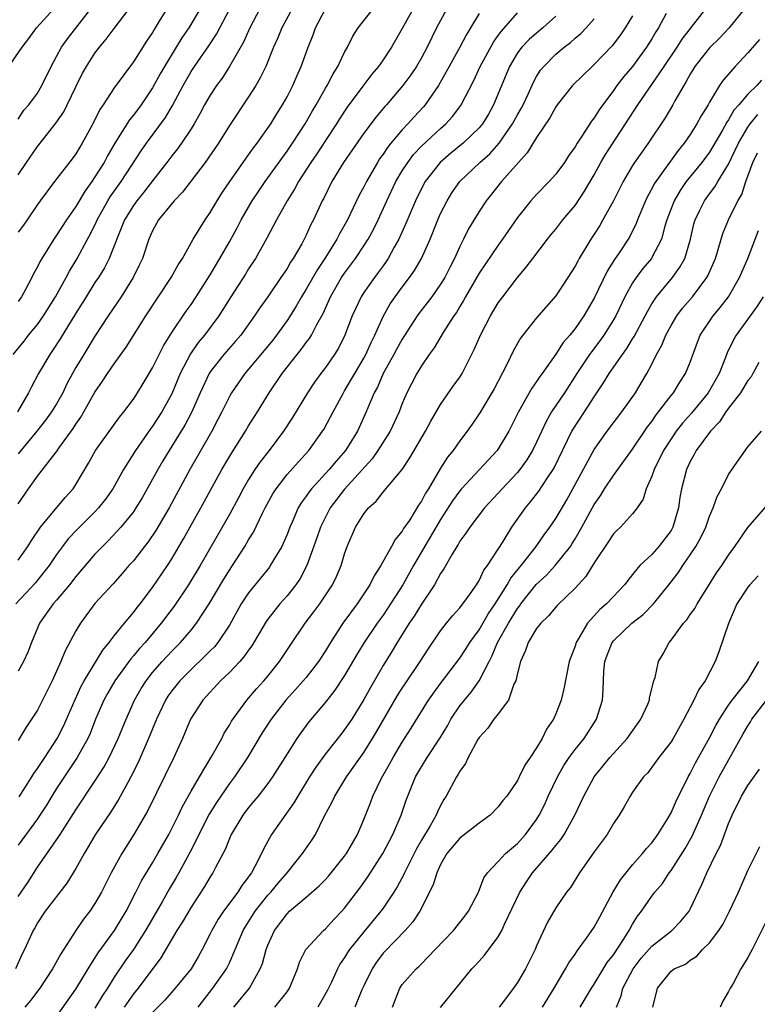
# Model space of a CAD drawing. Units: inches. Extents: x 2592000 to 2595000, y 1515000 to 1518000.
# Drawn here: x 2592587 to 2592664, y 1516205 to 1516308 of the extents above; entities that cross this region are included whole.
import ezdxf

# ---------------------------------------------------------------- set-up
doc = ezdxf.new("R2010")
doc.units = ezdxf.units.IN
doc.header["$MEASUREMENT"] = 0
doc.layers.add('LD25921515_2ft', color=62, linetype='Continuous')

msp = doc.modelspace()

# ---------------------------------------------------------------- linework, layer by layer
at = {"layer": 'LD25921515_2ft'}
for points, elevation in [([(2592586.03, 1516303), (2592587.4, 1516305), (2592588.11, 1516305.89), (2592588.91, 1516307), (2592590.72, 1516309)], 8822), ([(2592586.47, 1516273), (2592587.62, 1516274.38), (2592588.09, 1516275), (2592589, 1516276.11), (2592589.64, 1516277), (2592590.9, 1516279), (2592592, 1516281), (2592592.33, 1516281.67), (2592593.15, 1516283), (2592594.21, 1516285), (2592594.5, 1516285.5), (2592595.15, 1516286.85), (2592595.21, 1516287), (2592596.33, 1516289), (2592596.59, 1516289.41), (2592597.71, 1516291), (2592599.8, 1516294.2), (2592600.35, 1516295), (2592602.33, 1516297.67), (2592603.07, 1516298.93), (2592604.17, 1516301), (2592605, 1516302.45), (2592605.37, 1516303), (2592606.85, 1516305.15), (2592607.65, 1516306.35), (2592609, 1516308.92)], 8832), ([(2592651, 1516308.26), (2592650.22, 1516307), (2592649.73, 1516306.27), (2592648.86, 1516305.14), (2592647, 1516303.19), (2592646.78, 1516303), (2592644.75, 1516301), (2592643.15, 1516299), (2592643, 1516298.79), (2592642.36, 1516297.64), (2592641, 1516295.59), (2592640.02, 1516293.98), (2592639.11, 1516293), (2592637.34, 1516291), (2592636.3, 1516289.7), (2592635.73, 1516289), (2592635, 1516287.88), (2592633.92, 1516286.08), (2592633.39, 1516285), (2592633, 1516284.24), (2592632.45, 1516283), (2592631.95, 1516282.05), (2592631.43, 1516281), (2592631, 1516280.31), (2592630.07, 1516279), (2592628.74, 1516277.26), (2592628.55, 1516277), (2592627, 1516274.58), (2592626.44, 1516273.56), (2592626.14, 1516273), (2592625.02, 1516271), (2592624.41, 1516269.59), (2592624.08, 1516269), (2592623.42, 1516267.42), (2592623.26, 1516267), (2592622.33, 1516265), (2592621.1, 1516263), (2592620.12, 1516261.88), (2592619.4, 1516261), (2592617.55, 1516259), (2592617.31, 1516258.69), (2592617, 1516258.23), (2592616.48, 1516257.52), (2592616.17, 1516257), (2592615.53, 1516255.53), (2592615.29, 1516255), (2592615, 1516254.24), (2592614.45, 1516253), (2592613.62, 1516251.62), (2592613.26, 1516251), (2592613.16, 1516250.84), (2592611, 1516248.16), (2592610.24, 1516247), (2592609, 1516244.8), (2592607.81, 1516243), (2592607.45, 1516242.55), (2592607, 1516242.12), (2592606.45, 1516241.55), (2592605, 1516240.18), (2592603.82, 1516239), (2592603, 1516237.97), (2592602.6, 1516237.4), (2592602.34, 1516237), (2592601.39, 1516235), (2592600.59, 1516233), (2592599.5, 1516230.5), (2592598.75, 1516229), (2592598.42, 1516228.42), (2592597.42, 1516226.58), (2592596.64, 1516225.36), (2592595.03, 1516222.97), (2592594.3, 1516221.7), (2592593.86, 1516221), (2592593, 1516219.45), (2592592.06, 1516217.94), (2592589.8, 1516215), (2592589, 1516213.79), (2592588.72, 1516213.28), (2592588.55, 1516213), (2592587.65, 1516211), (2592587.43, 1516210.57), (2592586.72, 1516209)], 8854), ([(2592628.15, 1516309), (2592627, 1516306.93), (2592625.88, 1516305), (2592625, 1516303.68), (2592624.52, 1516303), (2592623.83, 1516302.17), (2592623, 1516301.08), (2592621.27, 1516298.73), (2592620.47, 1516297.53), (2592620.15, 1516297), (2592619, 1516295.28), (2592618.1, 1516293.9), (2592617.48, 1516293), (2592616.2, 1516291), (2592615.79, 1516290.21), (2592615.01, 1516289), (2592613.92, 1516287), (2592612.91, 1516285.09), (2592611.73, 1516283), (2592611, 1516281.91), (2592610.66, 1516281.34), (2592609.14, 1516279), (2592608.33, 1516277.67), (2592607.9, 1516277), (2592606.41, 1516275), (2592605.76, 1516274.24), (2592604.94, 1516273.06), (2592603.86, 1516271), (2592603, 1516268.9), (2592601.97, 1516267), (2592601, 1516265.52), (2592600.77, 1516265.23), (2592599.22, 1516263), (2592597.98, 1516261), (2592596.86, 1516259), (2592596.08, 1516257.92), (2592595.37, 1516257), (2592595, 1516256.61), (2592593.19, 1516254.81), (2592592.22, 1516253.78), (2592591.6, 1516253), (2592591, 1516252.17), (2592590.23, 1516251), (2592589, 1516249.47), (2592588.79, 1516249.21), (2592586.77, 1516247)], 8842), ([(2592612.17, 1516309), (2592611.14, 1516307), (2592610.47, 1516305.53), (2592609.02, 1516302.98), (2592608.24, 1516301.76), (2592607.67, 1516301), (2592607, 1516299.99), (2592606.42, 1516299), (2592605.93, 1516298.07), (2592605.32, 1516297), (2592605, 1516296.49), (2592604.02, 1516295), (2592603.59, 1516294.41), (2592603, 1516293.68), (2592602.49, 1516293), (2592601, 1516291.09), (2592600.1, 1516289.9), (2592599.35, 1516289), (2592599, 1516288.5), (2592598.09, 1516287), (2592597.45, 1516285.45), (2592597, 1516284.3), (2592596.47, 1516283), (2592595.98, 1516282.02), (2592595.35, 1516281), (2592595, 1516280.47), (2592594.08, 1516279), (2592593.67, 1516278.33), (2592593, 1516277.28), (2592591.38, 1516274.62), (2592590.59, 1516273.41), (2592590.28, 1516273), (2592589.12, 1516271), (2592588.39, 1516269.61), (2592588.08, 1516269), (2592586.93, 1516267)], 8834), ([(2592631.66, 1516309), (2592631, 1516307.79), (2592630.58, 1516307), (2592629.59, 1516305), (2592629, 1516303.9), (2592628.48, 1516303), (2592627.89, 1516302.11), (2592627.08, 1516301), (2592625.37, 1516299), (2592625.19, 1516298.81), (2592624.27, 1516297.73), (2592623, 1516296.03), (2592620.9, 1516293), (2592619.68, 1516291), (2592618.79, 1516289.21), (2592618.67, 1516289), (2592617.75, 1516287), (2592617.49, 1516286.51), (2592617, 1516285.42), (2592616.79, 1516285), (2592616.53, 1516284.53), (2592615.64, 1516283), (2592615.38, 1516282.62), (2592615, 1516281.95), (2592614.62, 1516281.38), (2592614.37, 1516281), (2592613, 1516279), (2592612.16, 1516277.84), (2592611.6, 1516277), (2592610.18, 1516275), (2592609.64, 1516274.36), (2592608.43, 1516273), (2592607, 1516271.19), (2592606.88, 1516271), (2592605.95, 1516269), (2592605.1, 1516267), (2592604.37, 1516265.63), (2592603, 1516263.43), (2592602.71, 1516263), (2592602.08, 1516261.92), (2592601.53, 1516261), (2592601, 1516260.01), (2592599.93, 1516258.07), (2592599.27, 1516257), (2592599, 1516256.61), (2592597.69, 1516255), (2592596.4, 1516253.6), (2592595.77, 1516253), (2592595, 1516252.19), (2592593, 1516249.85), (2592592.35, 1516249), (2592591, 1516247.41), (2592590.64, 1516247), (2592589.23, 1516245), (2592588.39, 1516243), (2592588.02, 1516241.98), (2592587.56, 1516241), (2592587, 1516240.02)], 8844), ([(2592587, 1516251.57), (2592588, 1516253), (2592588.38, 1516253.62), (2592589.33, 1516255), (2592591.91, 1516258.09), (2592592.71, 1516259), (2592593, 1516259.43), (2592594.34, 1516261.66), (2592595.07, 1516263), (2592597.54, 1516266.46), (2592598, 1516267), (2592599, 1516268.34), (2592599.44, 1516269), (2592600.03, 1516269.97), (2592601, 1516271.6), (2592601.67, 1516273), (2592602.12, 1516273.88), (2592603, 1516275.28), (2592604.5, 1516277.5), (2592605, 1516278.2), (2592605.54, 1516279), (2592607, 1516281.29), (2592608.02, 1516283), (2592609, 1516284.72), (2592609.81, 1516286.19), (2592610.23, 1516287), (2592611.38, 1516289), (2592612.02, 1516289.98), (2592612.71, 1516291), (2592615, 1516294.16), (2592615.57, 1516295), (2592616.89, 1516297), (2592617.65, 1516298.35), (2592618.05, 1516299), (2592619, 1516300.71), (2592619.18, 1516301), (2592619.79, 1516302.21), (2592620.3, 1516303), (2592621, 1516304.47), (2592621.3, 1516305), (2592621.85, 1516306.15), (2592622.41, 1516307), (2592623.96, 1516309)], 8840), ([(2592587, 1516257.43), (2592588.07, 1516259), (2592589, 1516260.31), (2592591.05, 1516262.95), (2592591.24, 1516263.24), (2592592.73, 1516265.27), (2592593, 1516265.72), (2592593.53, 1516266.47), (2592593.85, 1516267), (2592595, 1516269.08), (2592595.79, 1516270.21), (2592596.29, 1516271), (2592597, 1516272.02), (2592598.25, 1516273.75), (2592600.29, 1516277), (2592602.94, 1516281), (2592603.66, 1516282.34), (2592604.11, 1516283), (2592605.24, 1516285), (2592606.47, 1516287), (2592607, 1516287.76), (2592607.73, 1516289), (2592608.22, 1516289.78), (2592609.04, 1516291), (2592610.66, 1516293.34), (2592611, 1516293.79), (2592611.5, 1516294.5), (2592611.89, 1516295), (2592613.3, 1516297), (2592613.94, 1516298.06), (2592614.54, 1516299), (2592615, 1516299.83), (2592615.6, 1516301), (2592616.01, 1516301.99), (2592616.47, 1516303), (2592617.2, 1516305), (2592617.71, 1516306.29), (2592617.95, 1516307), (2592619, 1516309)], 8838), ([(2592615.55, 1516309), (2592614.47, 1516307), (2592614.04, 1516305.96), (2592613.6, 1516305), (2592612.78, 1516303), (2592612.21, 1516301.79), (2592611.75, 1516301), (2592611, 1516299.82), (2592609, 1516296.83), (2592607.87, 1516295), (2592606.49, 1516293), (2592604.11, 1516289.89), (2592603.25, 1516289), (2592601.62, 1516287), (2592601, 1516285.88), (2592600.61, 1516285), (2592599.94, 1516283), (2592599.64, 1516282.36), (2592598.98, 1516281.02), (2592597.71, 1516279), (2592596.36, 1516277), (2592595, 1516274.88), (2592593.83, 1516273), (2592593, 1516271.62), (2592592.65, 1516271), (2592592.08, 1516269.92), (2592591.65, 1516269), (2592591, 1516267.86), (2592590.48, 1516267), (2592589.86, 1516266.14), (2592588.94, 1516265), (2592587, 1516262.64)], 8836), ([(2592605.95, 1516309), (2592604.76, 1516307), (2592604.04, 1516305.96), (2592603.47, 1516305), (2592602.25, 1516303), (2592601.79, 1516302.21), (2592601, 1516300.76), (2592599.81, 1516299), (2592599, 1516297.91), (2592598.58, 1516297.42), (2592597.08, 1516295), (2592596.31, 1516293.69), (2592595.95, 1516293), (2592595, 1516291.48), (2592594.68, 1516291), (2592593.97, 1516290.03), (2592593, 1516288.41), (2592592.03, 1516287), (2592591, 1516285.4), (2592590.71, 1516285), (2592589.45, 1516283), (2592589.28, 1516282.72), (2592589, 1516282.1), (2592588.61, 1516281.39), (2592588.42, 1516281), (2592587.77, 1516279.77), (2592587.34, 1516279), (2592587, 1516278.52)], 8830), ([(2592602.48, 1516309), (2592601.7, 1516307.7), (2592601.16, 1516306.84), (2592601, 1516306.54), (2592600.38, 1516305.62), (2592599, 1516303.46), (2592597, 1516300.76), (2592595.86, 1516299), (2592595.5, 1516298.5), (2592594.77, 1516297), (2592593.66, 1516295), (2592593.41, 1516294.59), (2592593, 1516293.88), (2592592.64, 1516293.36), (2592590.79, 1516291), (2592589.28, 1516289), (2592589, 1516288.6), (2592587.95, 1516287), (2592587.55, 1516286.45), (2592587, 1516285.73)], 8828), ([(2592587, 1516291.7), (2592587.86, 1516293), (2592589, 1516294.65), (2592589.29, 1516295), (2592590.92, 1516297.08), (2592591.74, 1516298.26), (2592592.11, 1516299), (2592593, 1516300.86), (2592593.71, 1516302.29), (2592594.11, 1516303), (2592595, 1516304.38), (2592595.47, 1516305), (2592596.18, 1516305.82), (2592597, 1516306.94), (2592598.56, 1516309)], 8826), ([(2592587, 1516297.51), (2592587.58, 1516298.42), (2592588.1, 1516299), (2592589, 1516300.22), (2592589.47, 1516301), (2592590.43, 1516303), (2592591, 1516304.03), (2592591.51, 1516305), (2592592.13, 1516305.87), (2592594.55, 1516309)], 8824), ([(2592635, 1516308.49), (2592634.12, 1516307), (2592633.68, 1516306.32), (2592633, 1516304.98), (2592631.9, 1516303), (2592631.59, 1516302.41), (2592630.77, 1516301), (2592629.4, 1516299), (2592629.21, 1516298.79), (2592628.25, 1516297.75), (2592627.58, 1516297), (2592627, 1516296.39), (2592625.82, 1516295), (2592625.45, 1516294.55), (2592625, 1516293.84), (2592624.65, 1516293.35), (2592624.42, 1516293), (2592623.27, 1516291), (2592623, 1516290.45), (2592622.49, 1516289.51), (2592621.29, 1516287), (2592620.45, 1516285.54), (2592620.19, 1516285), (2592618.93, 1516283), (2592618.16, 1516281.84), (2592617, 1516279.79), (2592616.52, 1516279), (2592615.97, 1516278.03), (2592615.33, 1516277), (2592615, 1516276.52), (2592613.9, 1516275), (2592613.51, 1516274.49), (2592612.61, 1516273.39), (2592611, 1516271.45), (2592610.61, 1516271), (2592609.22, 1516269), (2592609, 1516268.62), (2592608.21, 1516267), (2592607.8, 1516266.2), (2592607.16, 1516265), (2592604.88, 1516261), (2592602.72, 1516257), (2592601.34, 1516254.66), (2592600.53, 1516253.47), (2592600.15, 1516253), (2592599, 1516251.51), (2592598.53, 1516251), (2592597.83, 1516250.17), (2592596.89, 1516249.11), (2592595, 1516247.04), (2592593.48, 1516245), (2592593, 1516244.2), (2592591.88, 1516242.12), (2592591.44, 1516241), (2592590.53, 1516239), (2592589, 1516235.95), (2592588.4, 1516235), (2592587.82, 1516234.18), (2592587, 1516232.8)], 8846), ([(2592643, 1516308.23), (2592641.65, 1516307), (2592641, 1516306.47), (2592640.22, 1516305.78), (2592639.45, 1516305), (2592639, 1516304.39), (2592638.18, 1516303), (2592636.52, 1516299), (2592635.97, 1516298.03), (2592635.36, 1516297), (2592635, 1516296.58), (2592633.35, 1516295), (2592632.06, 1516293.94), (2592630.96, 1516293), (2592629.4, 1516291), (2592629, 1516290.26), (2592628.38, 1516289), (2592627.38, 1516286.62), (2592626.76, 1516285.24), (2592626.65, 1516285), (2592626.16, 1516284.16), (2592625.53, 1516283), (2592625.33, 1516282.67), (2592625, 1516282.23), (2592624.49, 1516281.51), (2592624.1, 1516281), (2592623, 1516279.44), (2592622.71, 1516279), (2592621.77, 1516277), (2592621.02, 1516275), (2592620.35, 1516273.65), (2592619.94, 1516273), (2592619, 1516271.64), (2592618.52, 1516271), (2592617.88, 1516270.12), (2592617.14, 1516269), (2592615.57, 1516266.43), (2592614.65, 1516265), (2592613.13, 1516263), (2592612.19, 1516261.81), (2592611.64, 1516261), (2592611, 1516259.97), (2592610.44, 1516259), (2592609.95, 1516258.05), (2592609, 1516256.33), (2592605.96, 1516251), (2592604.75, 1516249), (2592603.23, 1516246.77), (2592601.88, 1516245), (2592600.22, 1516243), (2592599.64, 1516242.36), (2592599, 1516241.59), (2592598.72, 1516241.28), (2592597.06, 1516239), (2592596.31, 1516237.69), (2592595.93, 1516237), (2592595.07, 1516235), (2592594.49, 1516233.51), (2592594.26, 1516233), (2592593.16, 1516231), (2592591, 1516227.77), (2592590.5, 1516227), (2592589.94, 1516226.06), (2592589.25, 1516225), (2592589, 1516224.63), (2592587, 1516221.89)], 8850), ([(2592587.09, 1516226.91), (2592588.42, 1516229), (2592588.64, 1516229.36), (2592589, 1516229.85), (2592589.77, 1516231), (2592591.07, 1516233), (2592591.72, 1516234.28), (2592592.93, 1516237.07), (2592593.56, 1516238.44), (2592593.86, 1516239), (2592595.8, 1516242.2), (2592596.48, 1516243), (2592597, 1516243.69), (2592598.06, 1516245), (2592599, 1516246.1), (2592599.38, 1516246.62), (2592599.7, 1516247), (2592601, 1516248.71), (2592602.55, 1516251), (2592603, 1516251.7), (2592604.22, 1516253.78), (2592606.02, 1516257), (2592608.21, 1516261), (2592609.24, 1516262.76), (2592610.67, 1516265), (2592611, 1516265.55), (2592611.92, 1516267), (2592613.14, 1516269), (2592614.51, 1516271), (2592616.06, 1516273), (2592616.49, 1516273.51), (2592617, 1516274.23), (2592617.34, 1516274.66), (2592617.54, 1516275), (2592618.11, 1516276.11), (2592618.75, 1516277.25), (2592619.53, 1516279), (2592620.68, 1516281), (2592621, 1516281.47), (2592622.13, 1516283), (2592623, 1516284.29), (2592623.46, 1516285), (2592624, 1516286), (2592624.48, 1516287), (2592625.38, 1516289), (2592626.34, 1516291), (2592627, 1516292.11), (2592627.57, 1516293), (2592628.18, 1516293.82), (2592629, 1516294.68), (2592631, 1516296.54), (2592631.53, 1516297), (2592632.23, 1516297.77), (2592633.09, 1516298.91), (2592633.15, 1516299), (2592634.45, 1516301.54), (2592635.13, 1516303), (2592636.49, 1516305.51), (2592637, 1516306.2), (2592637.33, 1516306.67), (2592639, 1516308.56)], 8848), ([(2592654.5, 1516308.5), (2592653.68, 1516307), (2592653.41, 1516306.59), (2592653, 1516305.88), (2592652.45, 1516305), (2592651, 1516303), (2592650.07, 1516301.93), (2592649.36, 1516301), (2592649, 1516300.47), (2592647.89, 1516299), (2592647.52, 1516298.48), (2592647, 1516297.62), (2592646.72, 1516297.28), (2592645.71, 1516295.71), (2592645.22, 1516295), (2592645, 1516294.63), (2592644.33, 1516293.67), (2592643.9, 1516293), (2592643, 1516291.77), (2592642.32, 1516291), (2592641, 1516289.65), (2592640.41, 1516289), (2592639, 1516287.26), (2592637.46, 1516285), (2592637, 1516284.38), (2592635, 1516281.45), (2592633.59, 1516279), (2592633.39, 1516278.61), (2592633, 1516277.99), (2592632.64, 1516277.36), (2592632.37, 1516277), (2592631.27, 1516275.27), (2592630.33, 1516273.67), (2592629.82, 1516273), (2592629, 1516271.81), (2592628.51, 1516271), (2592627.48, 1516269), (2592627, 1516267.89), (2592626.67, 1516267), (2592625.73, 1516265), (2592624.47, 1516263), (2592623.87, 1516262.13), (2592621, 1516258.95), (2592619.51, 1516257), (2592619, 1516256.05), (2592618.48, 1516255), (2592618.11, 1516253.89), (2592617.07, 1516251), (2592616.36, 1516249.64), (2592615.93, 1516249), (2592615, 1516247.84), (2592614.26, 1516247), (2592613, 1516245.43), (2592612.82, 1516245.18), (2592611.34, 1516242.66), (2592611, 1516242.2), (2592610.52, 1516241.48), (2592610.09, 1516241), (2592609, 1516239.87), (2592608.08, 1516239), (2592606.24, 1516237), (2592604.96, 1516235), (2592604.11, 1516233), (2592603.2, 1516231), (2592600.5, 1516225.5), (2592599.06, 1516223), (2592597.79, 1516221), (2592596.7, 1516219), (2592595.69, 1516217), (2592595, 1516215.8), (2592594.45, 1516215), (2592593.82, 1516214.18), (2592593.01, 1516213), (2592591.44, 1516210.56), (2592590.59, 1516209), (2592589.26, 1516207), (2592588.29, 1516205.71), (2592587.69, 1516205)], 8856), ([(2592591, 1516204.04), (2592593, 1516206.9), (2592594.29, 1516209), (2592594.55, 1516209.45), (2592595, 1516210.1), (2592595.34, 1516210.66), (2592597.02, 1516213), (2592598.23, 1516215), (2592599.26, 1516217), (2592599.84, 1516218.16), (2592601, 1516220.05), (2592601.56, 1516221), (2592602.68, 1516223), (2592603, 1516223.61), (2592603.69, 1516225), (2592604.1, 1516225.9), (2592605, 1516227.5), (2592605.87, 1516229), (2592607.22, 1516231.22), (2592608.21, 1516233), (2592608.47, 1516233.53), (2592609, 1516234.37), (2592609.22, 1516234.78), (2592610.82, 1516237), (2592611.81, 1516238.18), (2592612.57, 1516239), (2592613, 1516239.5), (2592614.23, 1516241), (2592615.32, 1516242.68), (2592616.89, 1516245), (2592617.81, 1516246.19), (2592618.42, 1516247), (2592619.75, 1516249), (2592620.15, 1516249.85), (2592620.63, 1516251), (2592621, 1516252.24), (2592621.27, 1516253), (2592622.14, 1516255), (2592623, 1516256.38), (2592623.49, 1516257), (2592624.29, 1516257.71), (2592625, 1516258.64), (2592625.17, 1516258.83), (2592626.98, 1516261.02), (2592627.79, 1516262.21), (2592629.41, 1516265), (2592629.97, 1516266.03), (2592631, 1516267.77), (2592632.31, 1516269.69), (2592633, 1516270.64), (2592633.24, 1516271), (2592634.51, 1516273.49), (2592635.16, 1516275), (2592636.19, 1516277), (2592637, 1516278.36), (2592637.47, 1516279), (2592639, 1516281.02), (2592639.92, 1516282.08), (2592640.6, 1516283), (2592642.13, 1516285), (2592642.52, 1516285.48), (2592643, 1516286.04), (2592643.74, 1516287), (2592645, 1516288.52), (2592646, 1516290), (2592647, 1516291.71), (2592647.7, 1516293), (2592648.18, 1516293.82), (2592650.27, 1516297), (2592651.53, 1516299), (2592653, 1516301.11), (2592654.29, 1516303), (2592655.62, 1516305), (2592656.16, 1516305.84), (2592657.38, 1516307.38), (2592658.63, 1516309)], 8858), ([(2592662.65, 1516309), (2592661.03, 1516306.97), (2592660.06, 1516305.94), (2592659, 1516304.92), (2592657.49, 1516303), (2592657, 1516302.2), (2592656.59, 1516301.41), (2592656.32, 1516301), (2592655.41, 1516299.41), (2592655.19, 1516299), (2592654.38, 1516297.62), (2592652.62, 1516295), (2592651.94, 1516294.06), (2592651.21, 1516293), (2592651, 1516292.66), (2592650.02, 1516291), (2592649, 1516288.99), (2592647.9, 1516287), (2592647.57, 1516286.43), (2592647, 1516285.51), (2592646.66, 1516285), (2592645.44, 1516283), (2592645.28, 1516282.72), (2592645, 1516282.18), (2592644.26, 1516281), (2592643, 1516279.09), (2592641, 1516276.81), (2592639.57, 1516275), (2592639.32, 1516274.68), (2592638.6, 1516273.4), (2592637.87, 1516271.87), (2592636.58, 1516269.42), (2592635.08, 1516266.92), (2592634.27, 1516265.73), (2592633.76, 1516265), (2592633, 1516264.01), (2592632.3, 1516263), (2592631.71, 1516262.29), (2592631, 1516261.15), (2592629.73, 1516259), (2592629.44, 1516258.56), (2592629, 1516257.7), (2592628.71, 1516257.29), (2592627.78, 1516255.78), (2592627.15, 1516254.85), (2592627, 1516254.57), (2592626.27, 1516253.73), (2592625.88, 1516253), (2592624.77, 1516251), (2592624.07, 1516249.93), (2592623.64, 1516249), (2592622.29, 1516247), (2592620.81, 1516245), (2592619.52, 1516243), (2592619, 1516242.12), (2592618.28, 1516241), (2592617, 1516239.36), (2592616.7, 1516239), (2592615.9, 1516238.1), (2592614.88, 1516237), (2592613.35, 1516235), (2592612.42, 1516233.58), (2592610.87, 1516231), (2592609.54, 1516229), (2592609, 1516228.29), (2592607.66, 1516226.34), (2592606.9, 1516225.1), (2592604.88, 1516221.12), (2592603.72, 1516219), (2592603.47, 1516218.53), (2592602.71, 1516217.29), (2592601.98, 1516215.98), (2592600.27, 1516213), (2592599, 1516211.02), (2592598.16, 1516209.84), (2592597, 1516208.14), (2592596.29, 1516207), (2592595.78, 1516206.22), (2592595, 1516204.89)], 8860), ([(2592587, 1516216.54), (2592587.99, 1516218.01), (2592589, 1516219.58), (2592591.23, 1516222.77), (2592591.36, 1516223), (2592593, 1516225.57), (2592595, 1516228.55), (2592595.96, 1516230.04), (2592596.47, 1516231), (2592597.42, 1516233), (2592598.23, 1516235), (2592599.13, 1516237), (2592599.81, 1516238.19), (2592600.32, 1516239), (2592601, 1516239.86), (2592602, 1516241), (2592603, 1516242.08), (2592603.91, 1516243), (2592605, 1516244.29), (2592605.58, 1516245), (2592606.9, 1516247), (2592608.41, 1516249.59), (2592609, 1516250.53), (2592609.32, 1516251), (2592610.6, 1516253), (2592611, 1516253.68), (2592611.51, 1516254.49), (2592612.46, 1516256.46), (2592612.74, 1516257), (2592613.53, 1516258.47), (2592613.86, 1516259), (2592615, 1516260.49), (2592616.18, 1516261.82), (2592617.27, 1516263), (2592618.7, 1516265), (2592618.82, 1516265.18), (2592619.52, 1516266.48), (2592619.79, 1516267), (2592620.88, 1516269), (2592621, 1516269.19), (2592622.05, 1516271), (2592623, 1516272.59), (2592623.22, 1516273), (2592623.76, 1516274.24), (2592624.15, 1516275), (2592625, 1516276.94), (2592625.75, 1516278.25), (2592626.27, 1516279), (2592627, 1516280), (2592627.77, 1516281), (2592628.28, 1516281.72), (2592629.01, 1516282.99), (2592629.9, 1516285), (2592630.7, 1516287), (2592631, 1516287.67), (2592631.67, 1516289), (2592632.18, 1516289.82), (2592633.01, 1516291), (2592635.1, 1516293), (2592636.12, 1516293.88), (2592637.11, 1516295), (2592638.5, 1516297), (2592639, 1516297.95), (2592639.38, 1516298.62), (2592639.58, 1516299), (2592640.11, 1516300.1), (2592640.66, 1516301.34), (2592641, 1516301.93), (2592641.41, 1516302.59), (2592641.74, 1516303), (2592643, 1516304.27), (2592643.85, 1516305), (2592644.51, 1516305.49), (2592645, 1516305.94), (2592645.59, 1516306.41), (2592646.15, 1516307), (2592647, 1516307.96)], 8852), ([(2592664.2, 1516305.8), (2592663, 1516304.41), (2592661.69, 1516303), (2592660.43, 1516301.57), (2592660.06, 1516301), (2592659, 1516299.28), (2592658.85, 1516299), (2592658.14, 1516297.86), (2592657.69, 1516297), (2592657, 1516295.91), (2592656.37, 1516295), (2592655.75, 1516294.25), (2592653.41, 1516291), (2592653.25, 1516290.75), (2592653, 1516290.24), (2592652.55, 1516289.45), (2592652.33, 1516289), (2592651.86, 1516287.86), (2592651.51, 1516287), (2592651.38, 1516286.62), (2592650.71, 1516285.29), (2592650.55, 1516285), (2592649.67, 1516283.67), (2592649.12, 1516282.88), (2592648.35, 1516281.65), (2592647, 1516278.85), (2592645.91, 1516277), (2592645, 1516275.69), (2592644.45, 1516275), (2592643.77, 1516274.23), (2592643, 1516273.02), (2592641.57, 1516271), (2592641.32, 1516270.68), (2592641, 1516270.17), (2592640.51, 1516269.49), (2592639.1, 1516267), (2592638.1, 1516265), (2592637, 1516263.16), (2592636.89, 1516263), (2592633.17, 1516259), (2592633, 1516258.8), (2592632.25, 1516257.75), (2592631, 1516255.8), (2592628.17, 1516251), (2592627.06, 1516249), (2592625.47, 1516246.53), (2592625, 1516245.85), (2592624.38, 1516245), (2592623.05, 1516243), (2592622.27, 1516241.73), (2592621, 1516239.55), (2592619.99, 1516238.01), (2592619, 1516236.77), (2592617.27, 1516234.73), (2592616.43, 1516233.57), (2592616.03, 1516233), (2592615, 1516231.4), (2592613.49, 1516229), (2592613, 1516228.32), (2592611.98, 1516227), (2592611.55, 1516226.45), (2592611, 1516225.8), (2592610.4, 1516225), (2592609.19, 1516223), (2592609, 1516222.57), (2592608.56, 1516221.44), (2592607.55, 1516219.55), (2592607.28, 1516219), (2592607, 1516218.58), (2592606.41, 1516217.59), (2592605, 1516215.43), (2592604.1, 1516213.9), (2592603.53, 1516213), (2592601.86, 1516210.14), (2592599.51, 1516207), (2592599, 1516206.38), (2592598.04, 1516205)], 8862), ([(2592664.43, 1516301.57), (2592663.95, 1516301), (2592663, 1516300.1), (2592662.06, 1516299), (2592661.55, 1516298.45), (2592661, 1516297.44), (2592660.81, 1516297.19), (2592660.36, 1516296.36), (2592659.36, 1516294.64), (2592659, 1516294.07), (2592658.2, 1516293), (2592656.59, 1516291), (2592655.94, 1516290.06), (2592655.31, 1516289), (2592654.57, 1516287), (2592654.36, 1516286.36), (2592653.99, 1516285), (2592653, 1516283.08), (2592652.95, 1516283), (2592652.07, 1516281.93), (2592651.36, 1516281), (2592651, 1516280.46), (2592650.19, 1516279), (2592649.24, 1516277), (2592649, 1516276.58), (2592648.01, 1516275), (2592647.59, 1516274.41), (2592646.72, 1516273.28), (2592646.52, 1516273), (2592645.19, 1516271), (2592643.89, 1516269), (2592642.56, 1516267), (2592641.98, 1516266.02), (2592641, 1516263.87), (2592640.58, 1516263), (2592639.98, 1516262.02), (2592639.25, 1516261), (2592639, 1516260.7), (2592637.41, 1516259), (2592637, 1516258.53), (2592635.58, 1516257), (2592634.03, 1516255), (2592633.63, 1516254.37), (2592633, 1516253.54), (2592632.81, 1516253.19), (2592632.68, 1516253), (2592632.19, 1516252.19), (2592631.34, 1516250.66), (2592631, 1516250.16), (2592630.36, 1516249), (2592629, 1516246.98), (2592628.25, 1516245.75), (2592627.71, 1516245), (2592626.47, 1516243), (2592625.93, 1516242.07), (2592625, 1516240.61), (2592623.68, 1516238.32), (2592623, 1516237.06), (2592621.74, 1516235), (2592621, 1516233.92), (2592620.59, 1516233.41), (2592619, 1516231.39), (2592617.99, 1516230.01), (2592617.34, 1516229), (2592616.11, 1516227), (2592615.72, 1516226.28), (2592613.4, 1516223), (2592612.54, 1516221.46), (2592612.34, 1516221), (2592611.66, 1516219.66), (2592611.29, 1516219), (2592611.16, 1516218.84), (2592611, 1516218.59), (2592610.31, 1516217.69), (2592609.89, 1516217), (2592608.4, 1516215), (2592607.84, 1516214.16), (2592607.17, 1516213), (2592607, 1516212.63), (2592606.17, 1516211), (2592605.74, 1516210.26), (2592605, 1516209), (2592603.36, 1516207), (2592602.26, 1516205.74), (2592601, 1516204.45)], 8864), ([(2592605.73, 1516205), (2592607.28, 1516207), (2592608.7, 1516209), (2592609, 1516209.61), (2592609.61, 1516211), (2592610.44, 1516213), (2592610.65, 1516213.35), (2592611.69, 1516215), (2592613, 1516216.66), (2592613.31, 1516217), (2592614.07, 1516217.93), (2592615, 1516219), (2592616.63, 1516221), (2592617.6, 1516222.4), (2592617.98, 1516223), (2592618.92, 1516224.92), (2592619.67, 1516226.33), (2592619.97, 1516227), (2592621.21, 1516229), (2592623, 1516231.54), (2592623.92, 1516233), (2592624.33, 1516233.67), (2592626.52, 1516237.48), (2592627, 1516238.25), (2592627.3, 1516238.7), (2592628.88, 1516241), (2592629.7, 1516242.3), (2592631, 1516244.2), (2592631.62, 1516245), (2592632.24, 1516245.76), (2592633, 1516246.61), (2592633.16, 1516246.84), (2592633.3, 1516247), (2592634.07, 1516248.07), (2592634.72, 1516249), (2592635, 1516249.45), (2592635.49, 1516250.51), (2592635.87, 1516251), (2592637, 1516252.71), (2592637.52, 1516253.52), (2592638.43, 1516255), (2592639.83, 1516257), (2592640.37, 1516257.63), (2592641.24, 1516258.76), (2592642.14, 1516260.14), (2592642.73, 1516261), (2592642.83, 1516261.17), (2592644.68, 1516265), (2592644.79, 1516265.21), (2592645.99, 1516267), (2592647, 1516268.57), (2592647.98, 1516270.02), (2592648.56, 1516271), (2592649.93, 1516273), (2592650.39, 1516273.61), (2592651, 1516274.63), (2592651.15, 1516274.85), (2592652.3, 1516277), (2592652.53, 1516277.47), (2592653, 1516278.26), (2592653.48, 1516279), (2592655.14, 1516281), (2592655.93, 1516282.07), (2592656.42, 1516283), (2592657.01, 1516285), (2592657.39, 1516286.61), (2592657.51, 1516287), (2592658.01, 1516288.01), (2592658.48, 1516289), (2592659, 1516289.72), (2592659.56, 1516290.44), (2592659.87, 1516291), (2592661, 1516292.81), (2592662.03, 1516295), (2592663, 1516296.67), (2592663.23, 1516297), (2592664.03, 1516297.97)], 8866), ([(2592609.47, 1516205), (2592611.09, 1516207), (2592612.21, 1516209), (2592612.43, 1516209.57), (2592612.82, 1516211), (2592613, 1516211.48), (2592613.69, 1516213), (2592615, 1516214.74), (2592615.27, 1516215), (2592617, 1516216.45), (2592618.36, 1516217.64), (2592619, 1516218.31), (2592619.33, 1516218.67), (2592619.6, 1516219), (2592621, 1516220.74), (2592621.19, 1516221), (2592622.34, 1516223), (2592623, 1516224.54), (2592623.7, 1516226.3), (2592623.95, 1516227), (2592624.85, 1516228.85), (2592625.68, 1516230.32), (2592626.04, 1516231), (2592627, 1516232.61), (2592627.93, 1516234.07), (2592629.75, 1516237), (2592631, 1516238.72), (2592633, 1516241.35), (2592633.65, 1516242.35), (2592634.04, 1516243), (2592635, 1516244.32), (2592635.99, 1516246.01), (2592636.68, 1516247), (2592637.92, 1516249), (2592638.3, 1516249.7), (2592639.2, 1516250.8), (2592639.38, 1516251), (2592640.95, 1516253), (2592641.79, 1516254.21), (2592642.37, 1516255), (2592643, 1516255.92), (2592644.14, 1516257.86), (2592644.78, 1516259), (2592647, 1516263.1), (2592648.36, 1516265), (2592649.89, 1516267), (2592651.28, 1516269), (2592651.93, 1516270.07), (2592652.48, 1516271), (2592653, 1516271.98), (2592653.5, 1516273), (2592654.04, 1516273.96), (2592654.44, 1516275), (2592655, 1516276.02), (2592655.59, 1516277), (2592656.2, 1516277.8), (2592657.24, 1516279), (2592658.74, 1516281), (2592658.83, 1516281.17), (2592659.62, 1516283), (2592659.92, 1516283.92), (2592660.23, 1516285), (2592660.41, 1516285.59), (2592660.99, 1516287), (2592661.97, 1516289), (2592662.36, 1516289.64), (2592662.78, 1516291), (2592663.51, 1516293), (2592664.01, 1516293.99)], 8868), ([(2592613.73, 1516205), (2592615, 1516206.62), (2592615.26, 1516207), (2592616.08, 1516209), (2592616.31, 1516209.69), (2592616.97, 1516211), (2592618.81, 1516213), (2592619, 1516213.16), (2592619.87, 1516214.13), (2592620.72, 1516215), (2592621, 1516215.31), (2592622.59, 1516217.41), (2592623.43, 1516218.57), (2592624.97, 1516221), (2592625.66, 1516222.34), (2592626.02, 1516223), (2592626.88, 1516225), (2592627.42, 1516226.58), (2592628.4, 1516229), (2592629, 1516230.04), (2592629.6, 1516231), (2592630.95, 1516233.05), (2592631.7, 1516234.3), (2592632.08, 1516235), (2592633, 1516236.38), (2592633.47, 1516237), (2592634.18, 1516237.82), (2592635, 1516239), (2592636.04, 1516241), (2592636.38, 1516241.62), (2592636.93, 1516243), (2592638.06, 1516245), (2592639, 1516246.53), (2592639.22, 1516246.78), (2592639.36, 1516247), (2592640.96, 1516249.04), (2592642.01, 1516249.99), (2592642.92, 1516251), (2592644.51, 1516253), (2592644.71, 1516253.29), (2592645, 1516253.78), (2592645.72, 1516255), (2592647, 1516257.38), (2592647.67, 1516258.33), (2592648.07, 1516259), (2592649, 1516260.4), (2592651, 1516263.13), (2592652.55, 1516265.44), (2592653, 1516266.01), (2592653.39, 1516266.61), (2592653.71, 1516267), (2592655, 1516268.71), (2592655.24, 1516269), (2592655.9, 1516270.1), (2592656.52, 1516271), (2592657, 1516272.2), (2592657.74, 1516274.26), (2592658.03, 1516275), (2592659.38, 1516277), (2592660.13, 1516277.87), (2592660.97, 1516279), (2592662.12, 1516281), (2592662.99, 1516283), (2592664.11, 1516285.89)], 8870), ([(2592664.6, 1516279), (2592663.98, 1516278.02), (2592661.78, 1516275), (2592661.49, 1516274.51), (2592660.84, 1516273.15), (2592660.67, 1516272.67), (2592660.02, 1516271), (2592658.88, 1516269), (2592657.13, 1516266.87), (2592656.18, 1516265.82), (2592655.54, 1516265), (2592655, 1516264.22), (2592654.22, 1516263), (2592653.23, 1516261), (2592653, 1516260.32), (2592652.41, 1516259), (2592652.09, 1516257.91), (2592651.46, 1516257), (2592651, 1516256.4), (2592649.74, 1516255), (2592649.35, 1516254.65), (2592649, 1516254.31), (2592648.49, 1516253.51), (2592647, 1516251.3), (2592646.12, 1516249.88), (2592645, 1516248.66), (2592643.15, 1516246.85), (2592642.24, 1516245.76), (2592641.43, 1516245), (2592641, 1516244.44), (2592640.12, 1516243), (2592639.85, 1516242.15), (2592639.31, 1516241), (2592639, 1516239.78), (2592638.83, 1516239), (2592638.64, 1516238.64), (2592638.06, 1516237), (2592637, 1516235.57), (2592636.54, 1516235), (2592635.91, 1516234.08), (2592635, 1516233.08), (2592634.88, 1516232.88), (2592633.88, 1516231), (2592633.6, 1516230.4), (2592633, 1516229.59), (2592632.8, 1516229.2), (2592632.65, 1516229), (2592631.58, 1516227), (2592631.35, 1516226.65), (2592631, 1516226.03), (2592630.66, 1516225.34), (2592630.52, 1516225), (2592629.91, 1516223.91), (2592629, 1516222.4), (2592628.49, 1516221.51), (2592627.43, 1516219.43), (2592627.22, 1516219), (2592627.16, 1516218.84), (2592626.47, 1516217.53), (2592626.14, 1516217), (2592625, 1516215.31), (2592624.78, 1516215), (2592623, 1516212.87), (2592621.51, 1516211), (2592621.31, 1516210.69), (2592621, 1516210.17), (2592620.51, 1516209.49), (2592620.25, 1516209), (2592619.62, 1516207.62), (2592619.22, 1516206.78), (2592618.5, 1516205.5), (2592618.21, 1516205)], 8872), ([(2592664.14, 1516272.14), (2592663.53, 1516271), (2592663.33, 1516270.67), (2592663, 1516270.29), (2592662.24, 1516269), (2592661, 1516267.39), (2592660.71, 1516267), (2592660.04, 1516265.96), (2592659.1, 1516265), (2592657.62, 1516263), (2592657.42, 1516262.58), (2592657, 1516261.84), (2592656.61, 1516261), (2592656.08, 1516259), (2592655.91, 1516258.09), (2592655.76, 1516257), (2592655.19, 1516255), (2592655, 1516254.67), (2592653.74, 1516253), (2592653, 1516252.16), (2592651.76, 1516251), (2592651.39, 1516250.61), (2592651, 1516250.07), (2592650.16, 1516249), (2592649, 1516247.79), (2592648.28, 1516247), (2592647.59, 1516246.41), (2592646.31, 1516245), (2592645.32, 1516243.32), (2592645.12, 1516243), (2592645, 1516242.61), (2592644.55, 1516241.45), (2592644.39, 1516241), (2592643.84, 1516238.16), (2592643.57, 1516237), (2592643, 1516235.57), (2592642.74, 1516235), (2592642.03, 1516233.97), (2592641.56, 1516233), (2592641, 1516232.02), (2592640.32, 1516231), (2592639.77, 1516230.23), (2592639.19, 1516229), (2592639, 1516228.62), (2592637.88, 1516227), (2592637.48, 1516226.52), (2592637, 1516225.86), (2592636.16, 1516225), (2592635, 1516224.19), (2592633, 1516222.62), (2592631.66, 1516221), (2592631, 1516219.87), (2592630.59, 1516219), (2592630.24, 1516217.76), (2592628.85, 1516215), (2592628.11, 1516213.89), (2592627.3, 1516213), (2592625.18, 1516210.82), (2592625, 1516210.62), (2592624.31, 1516209.69), (2592623.86, 1516209), (2592623, 1516207.23), (2592622.8, 1516206.8), (2592622.05, 1516205)], 8874), ([(2592625.97, 1516205), (2592626.25, 1516205.75), (2592626.75, 1516207), (2592627, 1516207.38), (2592628.45, 1516209), (2592628.74, 1516209.26), (2592629, 1516209.51), (2592630.44, 1516211), (2592632.33, 1516213), (2592633.52, 1516214.48), (2592633.92, 1516215), (2592634.96, 1516217), (2592635.51, 1516218.49), (2592635.87, 1516219), (2592637, 1516220.17), (2592637.75, 1516221), (2592639, 1516222.07), (2592639.85, 1516223), (2592641, 1516224.55), (2592641.28, 1516225), (2592641.85, 1516226.15), (2592642.21, 1516227), (2592643.16, 1516229), (2592643.83, 1516230.17), (2592644.39, 1516231), (2592645, 1516231.85), (2592645.94, 1516233), (2592647.25, 1516235), (2592647.85, 1516237), (2592647.94, 1516238.06), (2592647.95, 1516239), (2592648, 1516240), (2592648.11, 1516241), (2592648.34, 1516241.66), (2592648.86, 1516243), (2592649, 1516243.18), (2592650.9, 1516245), (2592652.08, 1516245.92), (2592653.17, 1516247), (2592654.78, 1516249), (2592655.74, 1516250.26), (2592656.21, 1516251), (2592657, 1516252.13), (2592657.58, 1516253), (2592658.09, 1516253.91), (2592658.61, 1516255), (2592659, 1516256.14), (2592659.38, 1516257), (2592659.82, 1516258.18), (2592660.26, 1516259), (2592661, 1516260.48), (2592662.1, 1516262.1), (2592663, 1516263.38), (2592664.41, 1516265)], 8876), ([(2592631, 1516204.97), (2592634.26, 1516209), (2592634.63, 1516209.37), (2592635, 1516209.81), (2592635.58, 1516210.42), (2592637, 1516212.33), (2592637.37, 1516213), (2592637.65, 1516213.65), (2592639.25, 1516217), (2592639.94, 1516218.06), (2592640.57, 1516219), (2592642.63, 1516221.37), (2592643, 1516221.86), (2592643.53, 1516222.47), (2592643.88, 1516223), (2592644.99, 1516225), (2592645.9, 1516227), (2592646.98, 1516229), (2592647.9, 1516230.1), (2592648.62, 1516231), (2592650.42, 1516233), (2592651.85, 1516235), (2592652.57, 1516236.57), (2592652.75, 1516237), (2592652.76, 1516237.24), (2592653.22, 1516239), (2592653.34, 1516239.34), (2592653.69, 1516241), (2592654.19, 1516241.81), (2592654.8, 1516243), (2592655, 1516243.22), (2592656.29, 1516245), (2592656.64, 1516245.36), (2592657, 1516245.89), (2592657.47, 1516246.53), (2592657.72, 1516247), (2592658.89, 1516248.89), (2592659.75, 1516250.25), (2592660.28, 1516251), (2592661, 1516252.1), (2592661.65, 1516253), (2592663, 1516254.96), (2592664.87, 1516257.13)], 8878), ([(2592664.06, 1516249.94), (2592663.2, 1516249), (2592663, 1516248.76), (2592661.85, 1516247), (2592660.97, 1516244.97), (2592659.98, 1516242.02), (2592659.6, 1516241), (2592658.55, 1516239), (2592657.91, 1516238.09), (2592657.38, 1516237), (2592656.33, 1516235), (2592655.21, 1516233), (2592655, 1516232.65), (2592653.74, 1516231), (2592653, 1516229.99), (2592652.57, 1516229.43), (2592652.14, 1516229), (2592651, 1516227.4), (2592650.73, 1516227), (2592650.12, 1516225.88), (2592649.6, 1516225), (2592649, 1516224.13), (2592648.33, 1516223), (2592647, 1516221.19), (2592645.46, 1516219), (2592644.52, 1516217.48), (2592644.11, 1516217), (2592643, 1516215.35), (2592642.14, 1516213.86), (2592641, 1516211.38), (2592640.84, 1516211), (2592639.83, 1516209), (2592639, 1516207.58), (2592638.59, 1516207), (2592637.09, 1516205)], 8880), ([(2592641.6, 1516205), (2592642.84, 1516207), (2592644.01, 1516209), (2592644.36, 1516209.64), (2592645, 1516210.54), (2592645.18, 1516210.82), (2592645.33, 1516211), (2592646.2, 1516212.2), (2592647, 1516213.34), (2592647.59, 1516214.41), (2592648.98, 1516217.02), (2592649.72, 1516218.28), (2592651, 1516219.84), (2592652.03, 1516221), (2592652.46, 1516221.54), (2592653, 1516222.12), (2592653.63, 1516223), (2592654.65, 1516224.65), (2592655, 1516225.25), (2592655.53, 1516226.47), (2592656.79, 1516229), (2592657, 1516229.36), (2592657.54, 1516230.46), (2592659, 1516233.07), (2592659.65, 1516234.35), (2592660.03, 1516235), (2592661, 1516236.47), (2592661.37, 1516237), (2592662.96, 1516239), (2592664.16, 1516241)], 8882), ([(2592645.54, 1516205), (2592646.72, 1516207), (2592647, 1516207.42), (2592648.35, 1516209.65), (2592649, 1516210.47), (2592650.06, 1516212.06), (2592650.64, 1516213), (2592651, 1516213.66), (2592651.5, 1516214.5), (2592651.92, 1516215), (2592653, 1516216.57), (2592653.32, 1516217), (2592654.11, 1516217.89), (2592654.81, 1516219), (2592655, 1516219.25), (2592656.47, 1516221.53), (2592657.19, 1516222.81), (2592658.17, 1516225), (2592658.99, 1516227), (2592660, 1516229), (2592662.52, 1516233.48), (2592663, 1516234.3), (2592663.27, 1516234.73), (2592663.42, 1516235), (2592664.98, 1516237.02)], 8884), ([(2592649.33, 1516205), (2592649.81, 1516206.19), (2592649.99, 1516207), (2592651.05, 1516209), (2592651.9, 1516210.1), (2592653, 1516211.35), (2592655.08, 1516213), (2592656.03, 1516213.97), (2592656.87, 1516215), (2592657, 1516215.23), (2592658.22, 1516217.78), (2592658.72, 1516219), (2592659.69, 1516221), (2592660.14, 1516221.86), (2592661, 1516224.13), (2592661.37, 1516225), (2592662.35, 1516227), (2592663, 1516228.11), (2592664.22, 1516229.78)], 8886), ([(2592653.11, 1516205), (2592653.6, 1516207), (2592655, 1516208.75), (2592655.33, 1516209), (2592656.51, 1516209.49), (2592657, 1516209.9), (2592657.68, 1516210.32), (2592658.27, 1516211), (2592659, 1516211.71), (2592659.98, 1516213), (2592660.39, 1516213.61), (2592661.1, 1516215), (2592662.02, 1516217), (2592663, 1516219.24), (2592664.25, 1516221.75)], 8888), ([(2592665.29, 1516214.71), (2592663.46, 1516211), (2592663.29, 1516210.71), (2592663, 1516210.17), (2592662.54, 1516209.46), (2592662.28, 1516209), (2592661.42, 1516207.42), (2592661.17, 1516207), (2592661, 1516206.63), (2592660.38, 1516205.62), (2592660.11, 1516205)], 8890)]:
    msp.add_lwpolyline(points, dxfattribs=dict(at, elevation=elevation))

doc.saveas('drawing.dxf')
